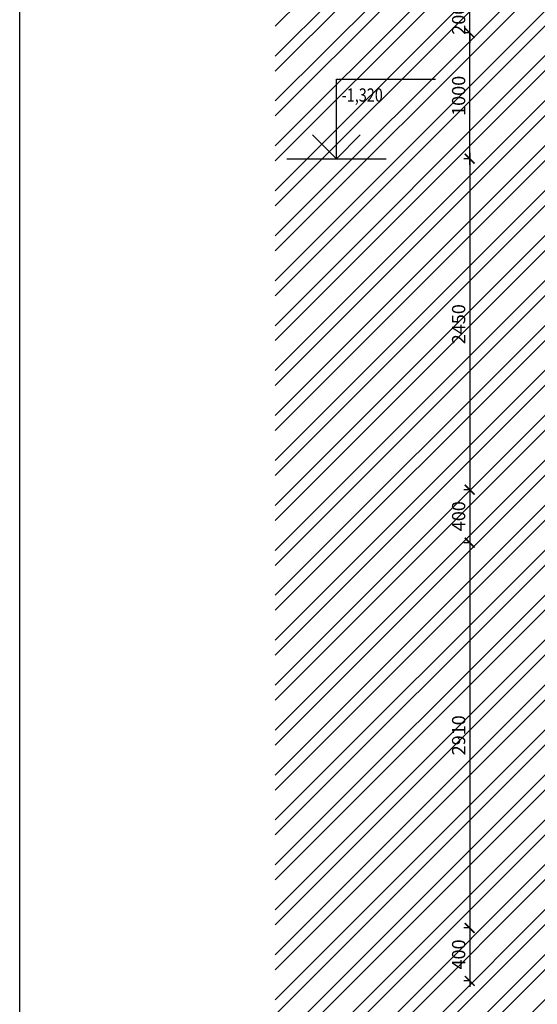
# Model space of a CAD drawing. Units: millimetres. Extents: x -1796 to 2638317, y -779594 to 44612.
# Drawn here: x 297157 to 301070, y -166617 to -159181 of the extents above; entities that cross this region are included whole.
import ezdxf
from ezdxf.enums import TextEntityAlignment as Align

# ---------------------------------------------------------------- set-up
doc = ezdxf.new("R2010")
doc.units = ezdxf.units.MM
doc.header["$LTSCALE"] = 20
doc.layers.add('A-Kóty-D', color=251, linetype='Continuous')
doc.layers.add('A-Vkóty-D', color=252, linetype='Continuous')
doc.styles.get("Standard").update_dxf_attribs({"font": 'simplex.shx', "width": 0.8})
doc.dimstyles.new('AEC-ARCH-M-50', dxfattribs={"dimscale": 50, "dimtxt": 2, "dimasz": 1.5, "dimexe": 0.9, "dimexo": 1.5, "dimgap": 0.666, "dimtad": 1, "dimdec": 0, "dimzin": 11, "dimdsep": 46, "dimtxsty": 'Standard', "dimblk": 'ARCHTICK', "dimcen": 2, "dimdle": 0.9, "dimazin": 2, "dimtfac": 0.75, "dimtdec": 0, "dimtix": 1, "dimtmove": 2, "dimatfit": 2, "dimfxl": 1, "dimtolj": 1, "dimtzin": 0, "dimarcsym": 0})

# ---------------------------------------------------------------- blocks, each defined once
blk = doc.blocks.new('_ArchTick')
at = {"color": 0, "linetype": 'ByBlock', "const_width": 0.15}
blk.add_lwpolyline([(-0.5, -0.5), (0.5, 0.5)], dxfattribs=at)
blk = doc.blocks.new('*D1259')
at = {"layer": 'A-Kóty-D', "color": 0, "lineweight": -2, "transparency": 16777216}
for p, q in [((300558.5, -159280.9), (300513.5, -159280.9)), ((300558.5, -160275.9), (300558.5, -159235.9)), ((300558.5, -160230.9), (300513.5, -160230.9))]:
    blk.add_line(p, q, dxfattribs=at)
at = {"layer": 'Defpoints', "color": 0, "transparency": 16777216}
for p in [(300558.5, -159280.9), (300633.5, -159280.9), (300633.5, -160230.9)]:
    blk.add_point(p, dxfattribs=at)
at = {"layer": 'A-Kóty-D', "color": 0, "lineweight": -2, "transparency": 16777216, "xscale": 75, "yscale": 75, "zscale": 75}
for p, rotation in [((300558.5, -159280.9), 90), ((300558.5, -160230.9), 270)]:
    blk.add_blockref('_ArchTick', p, dxfattribs=dict(at, rotation=rotation))
at = {"layer": 'A-Kóty-D', "color": 0, "transparency": 16777216, "insert": (300475.2, -159755.9), "char_height": 100, "attachment_point": 5, "rotation": 90}
blk.add_mtext('\\A1;1000', dxfattribs=at)
blk = doc.blocks.new('*D1260')
at = {"layer": 'A-Kóty-D', "color": 0, "lineweight": -2, "transparency": 16777216}
for p, q in [((300558.5, -159080.9), (300558.5, -159005.9)), ((300558.5, -159080.9), (300513.5, -159080.9)), ((300558.5, -159280.9), (300558.5, -159080.9)), ((300558.5, -159280.9), (300513.5, -159280.9)), ((300558.5, -159280.9), (300558.5, -159355.9))]:
    blk.add_line(p, q, dxfattribs=at)
at = {"layer": 'Defpoints', "color": 0, "transparency": 16777216}
for p in [(300558.5, -159080.9), (300633.5, -159080.9), (300633.5, -159280.9)]:
    blk.add_point(p, dxfattribs=at)
at = {"layer": 'A-Kóty-D', "color": 0, "lineweight": -2, "transparency": 16777216, "xscale": 75, "yscale": 75, "zscale": 75}
for p, rotation in [((300558.5, -159080.9), 270), ((300558.5, -159280.9), 90)]:
    blk.add_blockref('_ArchTick', p, dxfattribs=dict(at, rotation=rotation))
at = {"layer": 'A-Kóty-D', "color": 0, "transparency": 16777216, "insert": (300475.2, -159180.9), "char_height": 100, "attachment_point": 5, "rotation": 90}
blk.add_mtext('\\A1;200', dxfattribs=at)
blk = doc.blocks.new('*D1262')
at = {"layer": 'A-Kóty-D', "color": 0, "lineweight": -2, "transparency": 16777216}
for p, q in [((300558.5, -160230.9), (300513.5, -160230.9)), ((300558.5, -160185.9), (300558.5, -162775.8)), ((300558.5, -162730.8), (300513.5, -162730.8))]:
    blk.add_line(p, q, dxfattribs=at)
at = {"layer": 'Defpoints', "color": 0, "transparency": 16777216}
for p in [(300633.5, -160230.9), (300558.5, -162730.8), (300633.5, -162730.8)]:
    blk.add_point(p, dxfattribs=at)
at = {"layer": 'A-Kóty-D', "color": 0, "lineweight": -2, "transparency": 16777216, "xscale": 75, "yscale": 75, "zscale": 75}
for p, rotation in [((300558.5, -160230.9), 90), ((300558.5, -162730.8), 270)]:
    blk.add_blockref('_ArchTick', p, dxfattribs=dict(at, rotation=rotation))
at = {"layer": 'A-Kóty-D', "color": 0, "transparency": 16777216, "insert": (300475.2, -161480.8), "char_height": 100, "attachment_point": 5, "rotation": 90}
blk.add_mtext('\\A1;2450', dxfattribs=at)
blk = doc.blocks.new('*D1263')
at = {"layer": 'A-Kóty-D', "color": 0, "lineweight": -2, "transparency": 16777216}
for p, q in [((300558.5, -162685.8), (300558.5, -163175.8)), ((300558.5, -162730.8), (300513.5, -162730.8)), ((300558.5, -163130.8), (300513.5, -163130.8))]:
    blk.add_line(p, q, dxfattribs=at)
at = {"layer": 'Defpoints', "color": 0, "transparency": 16777216}
for p in [(300633.5, -162730.8), (300558.5, -163130.8), (300633.5, -163130.8)]:
    blk.add_point(p, dxfattribs=at)
at = {"layer": 'A-Kóty-D', "color": 0, "lineweight": -2, "transparency": 16777216, "xscale": 75, "yscale": 75, "zscale": 75}
for p, rotation in [((300558.5, -162730.8), 90), ((300558.5, -163130.8), 270)]:
    blk.add_blockref('_ArchTick', p, dxfattribs=dict(at, rotation=rotation))
at = {"layer": 'A-Kóty-D', "color": 0, "transparency": 16777216, "insert": (300475.2, -162930.8), "char_height": 100, "attachment_point": 5, "rotation": 90}
blk.add_mtext('\\A1;400', dxfattribs=at)
blk = doc.blocks.new('*D1264')
at = {"layer": 'A-Kóty-D', "color": 0, "lineweight": -2, "transparency": 16777216}
for p, q in [((300558.5, -163130.8), (300513.5, -163130.8)), ((300558.5, -163085.8), (300558.5, -166085.9)), ((300558.5, -166040.9), (300513.5, -166040.9))]:
    blk.add_line(p, q, dxfattribs=at)
at = {"layer": 'Defpoints', "color": 0, "transparency": 16777216}
for p in [(300633.5, -163130.8), (300558.5, -166040.9), (300633.5, -166040.9)]:
    blk.add_point(p, dxfattribs=at)
at = {"layer": 'A-Kóty-D', "color": 0, "lineweight": -2, "transparency": 16777216, "xscale": 75, "yscale": 75, "zscale": 75}
for p, rotation in [((300558.5, -163130.8), 90), ((300558.5, -166040.9), 270)]:
    blk.add_blockref('_ArchTick', p, dxfattribs=dict(at, rotation=rotation))
at = {"layer": 'A-Kóty-D', "color": 0, "transparency": 16777216, "insert": (300475.2, -164585.8), "char_height": 100, "attachment_point": 5, "rotation": 90}
blk.add_mtext('\\A1;2910', dxfattribs=at)
blk = doc.blocks.new('*D1265')
at = {"layer": 'A-Kóty-D', "color": 0, "lineweight": -2, "transparency": 16777216}
for p, q in [((300558.5, -166040.9), (300513.5, -166040.9)), ((300558.5, -165995.9), (300558.5, -166485.9)), ((300558.5, -166440.9), (300513.5, -166440.9))]:
    blk.add_line(p, q, dxfattribs=at)
at = {"layer": 'Defpoints', "color": 0, "transparency": 16777216}
for p in [(300633.5, -166040.9), (300558.5, -166440.9), (300633.5, -166440.9)]:
    blk.add_point(p, dxfattribs=at)
at = {"layer": 'A-Kóty-D', "color": 0, "lineweight": -2, "transparency": 16777216, "xscale": 75, "yscale": 75, "zscale": 75}
for p, rotation in [((300558.5, -166040.9), 90), ((300558.5, -166440.9), 270)]:
    blk.add_blockref('_ArchTick', p, dxfattribs=dict(at, rotation=rotation))
at = {"layer": 'A-Kóty-D', "color": 0, "transparency": 16777216, "insert": (300475.2, -166240.9), "char_height": 100, "attachment_point": 5, "rotation": 90}
blk.add_mtext('\\A1;400', dxfattribs=at)
blk = doc.blocks.new('STANDARDVKOTA_H')
for p, q in [((0, 4), (5, 4)), ((0, 0), (0, 4)), ((0, 0), (-1.2, 1.2)), ((0, 0), (1.2, 1.2)), ((-2.5, 0), (2.5, 0))]:
    blk.add_line(p, q)
at = {"color": 0, "linetype": 'ByBlock', "lineweight": -2, "width": 0.8}
blk.add_attdef('VKOTA', text='', height=1, dxfattribs=at).set_placement((0.4, 4), align=Align.BOTTOM_LEFT)
blk.add_attdef('OZN', text='', height=1, dxfattribs=at).set_placement((2.5, 3.7), align=Align.TOP_CENTER)

msp = doc.modelspace()

# ---------------------------------------------------------------- hatches: boundary and pattern name
at = {"layer": 'A-Kóty-D'}
h = msp.add_hatch(dxfattribs=at)
h.set_pattern_fill('ZDIVO-OBECNE', scale=80)
h.set_pattern_definition([(45, (0, 0), (-169.70563, 169.70563), []), (45, (113.14, 0), (-169.70563, 169.70563), [])])
edge = h.paths.add_edge_path()
edge.add_line((306548.94216, -163330.83908), (303968.94216, -163330.83908))
edge.add_line((303968.94216, -163330.83908), (303968.94216, -163345.83908))
edge.add_line((303968.94216, -163345.83908), (303598.94216, -163374.16075))
edge.add_line((303598.94216, -163374.16075), (303598.94216, -160052.40839))
edge.add_spline(control_points=[(303598.94216, -160052.40839), (303404.76398, -159968.98486), (303171.49579, -159868.76735), (302963.25348, -159727.08064), (302928.78013, -159702.62937)], knot_values=[757.077913014, 757.077913014, 757.077913014, 757.077913014, 1387.3856150819, 1514.2728286428, 1514.2728286428, 1514.2728286428, 1514.2728286428], degree=3, periodic=0)
edge.add_line((302928.78013, -159702.62937), (302300.81422, -159280.85667))
edge.add_line((302300.81422, -159280.85667), (301668.94216, -159280.85667))
edge.add_line((301668.94216, -159280.85667), (301668.94216, -160230.85667))
edge.add_line((301668.94216, -160230.85667), (301168.94216, -160230.85667))
edge.add_line((301168.94216, -160230.85667), (301168.94216, -159930.85667))
edge.add_line((301168.94216, -159930.85667), (301168.94216, -159280.85667))
edge.add_line((301168.94216, -159280.85667), (301168.94216, -159080.85667))
edge.add_line((301168.94216, -159080.85667), (301168.94216, -159030.85667))
edge.add_line((301168.94216, -159030.85667), (299089.21915, -159030.85667))
edge.add_line((299089.21915, -159030.85667), (299089.21915, -170057.54298))
edge.add_line((299089.21915, -170057.54298), (331644.6378, -170057.54298))
edge.add_line((331644.6378, -170057.54298), (331644.6378, -169347.33855))
edge.add_line((331644.6378, -169347.33855), (331644.56986, -169290.61956))
edge.add_spline(control_points=[(331644.56986, -169290.61956), (331160.57968, -169277.71334), (329315.21024, -169228.50018), (327522.17461, -168855.44628), (326215.69392, -168479.4279)], knot_values=[5448.6132189164, 5448.6132189164, 5448.6132189164, 5448.6132189164, 6898.2674880758, 10975.892017299, 10975.892017299, 10975.892017299, 10975.892017299], degree=3, periodic=0)
edge.add_spline(control_points=[(326215.69392, -168479.4279), (324469.94516, -167976.98372), (322753.28323, -167294.55083), (321036.62129, -166612.11794)], knot_values=[0, 0, 0, 0, 5448.6132189164, 5448.6132189164, 5448.6132189164, 5448.6132189164], degree=3, periodic=0)
edge.add_line((321036.62129, -166612.11794), (320845.70681, -166630.85667))
edge.add_line((320845.70681, -166630.85667), (317668.94216, -166630.85667))
edge.add_line((317668.94216, -166630.85667), (317668.94216, -167830.85667))
edge.add_line((317668.94216, -167830.85667), (317168.94216, -167830.85667))
edge.add_line((317168.94216, -167830.85667), (317168.94216, -166640.85667))
edge.add_line((317168.94216, -166640.85667), (306918.94217, -166640.85667))
edge.add_line((306918.94217, -166640.85667), (306918.94217, -166655.70284))
edge.add_line((306918.94217, -166655.70284), (306551.10084, -166695.63862))
edge.add_line((306551.10084, -166695.63862), (306548.94216, -166675.75546))
edge.add_line((306548.94216, -166675.75546), (306548.94216, -163330.83908))
h.paths.add_polyline_path([(316312.1754, -167858.71381), (316312.1754, -167602.99953), (316162.1754, -167602.99953), (316162.1754, -167858.71381)], flags=24)
h.paths.add_polyline_path([(316312.1754, -167263.71381), (316312.1754, -167007.99953), (316162.1754, -167007.99953), (316162.1754, -167263.71381)], flags=24)
h.paths.add_polyline_path([(316498.02355, -166895.0286), (316498.02355, -166639.31431), (316348.02355, -166639.31431), (316348.02355, -166895.0286)], flags=24)
h.paths.add_polyline_path([(319087.60439, -167858.71381), (319087.60439, -167602.99953), (318937.60439, -167602.99953), (318937.60439, -167858.71381)], flags=24)
h.paths.add_polyline_path([(319087.60439, -167039.19), (319087.60439, -166722.52334), (318937.60439, -166722.52334), (318937.60439, -167039.19)], flags=24)
h.paths.add_polyline_path([(302920.49733, -166668.71381), (302920.49733, -166412.99953), (302770.49733, -166412.99953), (302770.49733, -166668.71381)], flags=24)
h.paths.add_polyline_path([(302920.49733, -166368.71381), (302920.49733, -166112.99953), (302770.49733, -166112.99953), (302770.49733, -166368.71381)], flags=24)
h.paths.add_polyline_path([(302920.49733, -164844.18121), (302920.49733, -164527.51454), (302770.49733, -164527.51454), (302770.49733, -164844.18121)], flags=24)
h.paths.add_polyline_path([(302920.49733, -163358.69622), (302920.49733, -163102.98194), (302770.49733, -163102.98194), (302770.49733, -163358.69622)], flags=24)
h.paths.add_polyline_path([(302920.49733, -163058.69623), (302920.49733, -162802.98195), (302770.49733, -162802.98195), (302770.49733, -163058.69623)], flags=24)
h.paths.add_polyline_path([(302920.49733, -162776.07719), (302920.49733, -162535.601), (302770.49733, -162535.601), (302770.49733, -162776.07719)], flags=24)
h.paths.add_polyline_path([(303150.73666, -162651.08598), (303150.73666, -162410.60979), (303000.73666, -162410.60979), (303000.73666, -162651.08598)], flags=24)
h.paths.add_polyline_path([(302920.49733, -162516.09476), (302920.49733, -162275.61857), (302770.49733, -162275.61857), (302770.49733, -162516.09476)], flags=24)
h.paths.add_polyline_path([(302920.49733, -161407.92114), (302920.49733, -161091.25447), (302770.49733, -161091.25447), (302770.49733, -161407.92114)], flags=24)
h.paths.add_polyline_path([(300550.17958, -159914.19), (300550.17958, -159597.52334), (300400.17958, -159597.52334), (300400.17958, -159914.19)], flags=24)
h.paths.add_polyline_path([(300550.17958, -159308.71381), (300550.17958, -159052.99953), (300400.17958, -159052.99953), (300400.17958, -159308.71381)], flags=24)
h.paths.add_polyline_path([(300550.17958, -161646.80026), (300550.17958, -161314.89549), (300400.17958, -161314.89549), (300400.17958, -161646.80026)], flags=24)
h.paths.add_polyline_path([(300550.17958, -163058.69622), (300550.17958, -162802.98194), (300400.17958, -162802.98194), (300400.17958, -163058.69622)], flags=24)
h.paths.add_polyline_path([(300550.17958, -164744.18121), (300550.17958, -164427.51454), (300400.17958, -164427.51454), (300400.17958, -164744.18121)], flags=24)
h.paths.add_polyline_path([(300550.17958, -166368.71381), (300550.17958, -166112.99953), (300400.17958, -166112.99953), (300400.17958, -166368.71381)], flags=24)
h.paths.add_polyline_path([(312054.18026, -167056.33286), (312532.75169, -167056.33286), (312532.75169, -166877.76143), (312054.18026, -166877.76143)], flags=24)
h.paths.add_polyline_path([(313227.00224, -166856.33286), (313705.57367, -166856.33286), (313705.57367, -166677.76143), (313227.00224, -166677.76143)], flags=24)
h.paths.add_polyline_path([(304641.31356, -163746.31527), (305119.88499, -163746.31527), (305119.88499, -163567.74384), (304641.31356, -163567.74384)], flags=24)
h.paths.add_polyline_path([(302190.44496, -162346.31529), (302669.01639, -162346.31529), (302669.01639, -162167.74386), (302190.44496, -162167.74386)], flags=24)
h.paths.add_polyline_path([(299561.67578, -159846.33286), (300025.00912, -159846.33286), (300025.00912, -159667.76143), (299561.67578, -159667.76143)], flags=24)
h.paths.add_polyline_path([(302018.18258, -163546.31527), (302496.75401, -163546.31527), (302496.75401, -163367.74384), (302018.18258, -163367.74384)], flags=24)
h.paths.add_polyline_path([(318134.17659, -168046.33286), (318612.74802, -168046.33286), (318612.74802, -167867.76143), (318134.17659, -167867.76143)], flags=24)
h.paths.add_polyline_path([(301163.94912, -161012.25164), (302878.59197, -161012.25164), (302878.59197, -160378.32307), (301163.94912, -160378.32307)], flags=24)
h.paths.add_polyline_path([(304091.67339, -165306.29968), (305806.31624, -165306.29968), (305806.31624, -164672.37111), (304091.67339, -164672.37111)], flags=24)
h.paths.add_polyline_path([(306913.69435, -167691.70977), (309423.8134, -167691.70977), (309423.8134, -167468.49548), (306913.69435, -167468.49548)], flags=24)
h.paths.add_polyline_path([(307074.27123, -167326.85321), (309451.05695, -167326.85321), (309451.05695, -167103.63892), (307074.27123, -167103.63892)], flags=24)
h.paths.add_polyline_path([(303936.88108, -164420.61851), (306447.00012, -164420.61851), (306447.00012, -164197.40423), (303936.88108, -164197.40423)], flags=24)
h.paths.add_polyline_path([(304135.30467, -164017.91524), (306512.09039, -164017.91524), (306512.09039, -163794.70095), (304135.30467, -163794.70095)], flags=24)

# ---------------------------------------------------------------- linework, layer by layer
at = {"layer": 'A-Kóty-D', "linetype": 'ByBlock'}
msp.add_lwpolyline([(297157.0748, -149107.7686), (339207.0748, -149107.7686), (339207.0748, -178807.7686), (297157.0748, -178807.7686), (297157.0748, -149107.7686)], dxfattribs=at)

# ---------------------------------------------------------------- block references
at = {"layer": 'A-Vkóty-D'}
ref = msp.add_blockref('STANDARDVKOTA_H', (299551.43769, -160230.85667), dxfattribs=dict(at, xscale=150, yscale=150, zscale=150))
ref.add_attrib('VKOTA', '-1,320', dxfattribs={"layer": '0', "color": 0, "linetype": 'ByBlock', "lineweight": -2, "height": 100, "width": 0.8}).set_placement((299591.43769, -159830.85667), align=Align.BOTTOM_LEFT)

# ---------------------------------------------------------------- dimensions: what is measured, and where the dimension line sits
at = {"layer": 'A-Kóty-D'}
for base, p1, p2, picture, middle in [((300558.47958, -159080.85667), (300633.47958, -159280.85667), (300633.47958, -159080.85667), '*D1260', (300475.17958, -159180.85667)), ((300558.47958, -163130.83908), (300633.47958, -162730.83908), (300633.47958, -163130.83908), '*D1263', (300475.17958, -162930.83908)), ((300558.47958, -166040.85667), (300633.47958, -163130.83908), (300633.47958, -166040.85667), '*D1264', (300475.17958, -164585.84787)), ((300558.47958, -166440.85667), (300633.47958, -166040.85667), (300633.47958, -166440.85667), '*D1265', (300475.17958, -166240.85667))]:
    dim = msp.add_linear_dim(base=base, p1=p1, p2=p2, angle=90, dimstyle='AEC-ARCH-M-50', override={"dimfxlon": 1}, dxfattribs=at)
    dim.commit()
    dim.dimension.update_dxf_attribs({"geometry": picture, "text_midpoint": middle})
for base, p2, text, picture, middle in [((300558.47958, -159280.85667), (300633.47958, -159280.85667), '1000', '*D1259', (300475.17958, -159755.85667)), ((300558.47958, -162730.83908), (300633.47958, -162730.83908), '2450', '*D1262', (300475.17958, -161480.84787))]:
    dim = msp.add_linear_dim(base=base, p1=(300633.47958, -160230.85667), p2=p2, angle=90, text=text, dimstyle='AEC-ARCH-M-50', override={"dimfxlon": 1}, dxfattribs=at)
    dim.commit()
    dim.dimension.update_dxf_attribs({"geometry": picture, "text_midpoint": middle})

doc.saveas('drawing.dxf')
